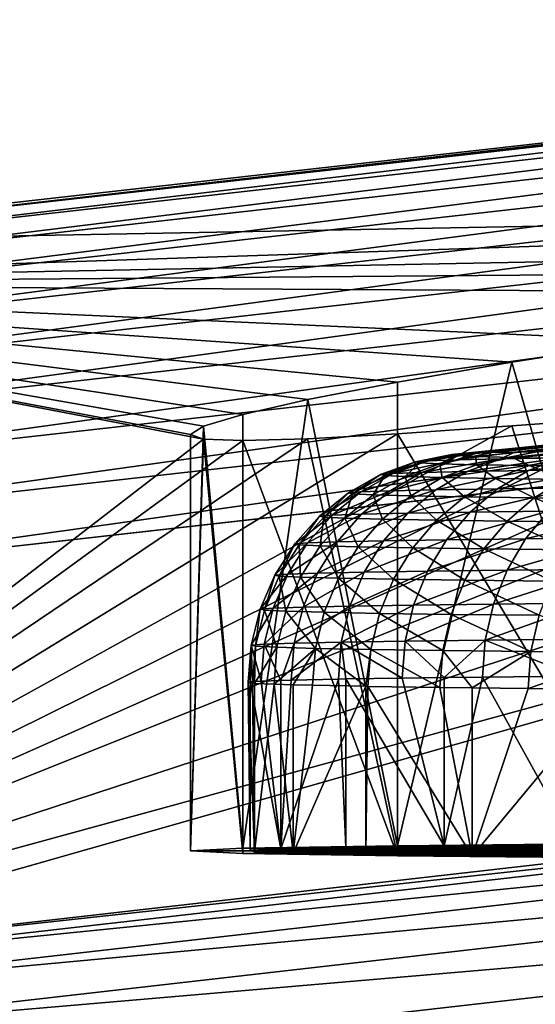
# Model space of a CAD drawing. Extents: x -23 to 23, y -132 to 23.
# Drawn here: x -3 to -3, y 22 to 23 of the extents above; entities that cross this region are included whole.
import ezdxf

# ---------------------------------------------------------------- set-up
doc = ezdxf.new("R2010")
doc.units = 0
doc.header["$MEASUREMENT"] = 0
doc.layers.add('L4', color=7, linetype='Continuous')
doc.layers.add('L6', color=7, linetype='Continuous')

msp = doc.modelspace()

# ---------------------------------------------------------------- linework, layer by layer
at = {"layer": 'L4', "color": 7}
for points in [[(-3.464439, 23.08503, 103.4268), (-1.5, 23.12144, 111.4238), (-1.737077, 23.27966, 103.4277)], [(-1.737077, 23.27966, 103.4277), (-3.463999, 23.08233, 103.3793), (-3.464439, 23.08503, 103.4268)], [(-1.736856, 23.27693, 103.3802), (-3.463999, 23.08233, 103.3793), (-1.737077, 23.27966, 103.4277)], [(-1.736856, 23.27693, 103.3802), (-3.462446, 23.07222, 103.3328), (-3.463999, 23.08233, 103.3793)], [(-1.736077, 23.26674, 103.3337), (-3.462446, 23.07222, 103.3328), (-1.736856, 23.27693, 103.3802)], [(-1.736077, 23.26674, 103.3337), (-3.459817, 23.05498, 103.2885), (-3.462446, 23.07222, 103.3328)], [(-1.734759, 23.24934, 103.2894), (-3.459817, 23.05498, 103.2885), (-1.736077, 23.26674, 103.3337)], [(-1.734759, 23.24934, 103.2894), (-3.456179, 23.03102, 103.2476), (-3.459817, 23.05498, 103.2885)], [(-1.732935, 23.22518, 103.2484), (-3.456179, 23.03102, 103.2476), (-1.734759, 23.24934, 103.2894)], [(-1.732935, 23.22518, 103.2484), (-3.451624, 23.00096, 103.211), (-3.456179, 23.03102, 103.2476)], [(-1.730651, 23.19486, 103.2118), (-3.451624, 23.00096, 103.211), (-1.732935, 23.22518, 103.2484)], [(-1.730651, 23.19486, 103.2118), (-3.446266, 22.96555, 103.1796), (-3.451624, 23.00096, 103.211)], [(-1.727965, 23.15915, 103.1804), (-3.446266, 22.96555, 103.1796), (-1.730651, 23.19486, 103.2118)], [(-1.727965, 23.15915, 103.1804), (-3.44024, 22.92568, 103.1543), (-3.446266, 22.96555, 103.1796)], [(-1.724943, 23.11894, 103.1552), (-3.44024, 22.92568, 103.1543), (-1.727965, 23.15915, 103.1804)], [(-3.464439, 23.08503, 103.4268), (-3.697379, 23.04872, 103.4267), (-1.5, 23.12144, 111.4238)], [(-3.697379, 23.04872, 103.4267), (-1.928363, 23.08301, 111.7235), (-1.5, 23.12144, 111.4238)], [(-1.724943, 23.11894, 103.1552), (-3.433698, 22.88235, 103.1357), (-3.44024, 22.92568, 103.1543)], [(-1.721663, 23.07525, 103.1366), (-3.433698, 22.88235, 103.1357), (-1.724943, 23.11894, 103.1552)], [(-3.697379, 23.04872, 103.4267), (-2.128606, 23.06133, 111.9076), (-1.928363, 23.08301, 111.7235)], [(-1.721663, 23.07525, 103.1366), (-3.426804, 22.83667, 103.1243), (-3.433698, 22.88235, 103.1357)], [(-1.718207, 23.02918, 103.1251), (-3.426804, 22.83667, 103.1243), (-1.721663, 23.07525, 103.1366)], [(-2.298133, 23.04094, 112.0931), (-2.128606, 23.06133, 111.9076), (-3.697379, 23.04872, 103.4267)], [(-2.988619, 22.92475, 113.7599), (-3.697379, 23.04872, 103.4267), (-3, 22.91752, 114.021)], [(-3, 22.91752, 114.021), (-3.697379, 23.04872, 103.4267), (-2.988653, 22.91328, 114.2816)], [(-2.988619, 22.92475, 113.7599), (-2.954423, 22.9349, 113.5001), (-3.697379, 23.04872, 103.4267)], [(-3.697379, 23.04872, 103.4267), (-2.954423, 22.9349, 113.5001), (-2.897513, 22.9478, 113.2436)], [(-3.697379, 23.04872, 103.4267), (-2.897513, 22.9478, 113.2436), (-2.819078, 22.96305, 112.9951)], [(-2.819078, 22.96305, 112.9951), (-2.719154, 22.98043, 112.7539), (-3.697379, 23.04872, 103.4267)], [(-3.697379, 23.04872, 103.4267), (-2.719154, 22.98043, 112.7539), (-2.598076, 22.99957, 112.5213)], [(-3.697379, 23.04872, 103.4267), (-2.598076, 22.99957, 112.5213), (-2.298133, 23.04094, 112.0931)], [(-3.617672, 22.42874, 132.1322), (-2.988653, 22.91328, 114.2816), (-3.697379, 23.04872, 103.4267)], [(-1.718207, 23.02918, 103.1251), (-3.419733, 22.78977, 103.1203), (-3.426804, 22.83667, 103.1243)], [(-1.714661, 22.98188, 103.1211), (-3.419733, 22.78977, 103.1203), (-1.718207, 23.02918, 103.1251)], [(-1.5, 23.00788, 116.6195), (-1.928363, 22.98244, 116.3194), (-3.617672, 22.42874, 132.1322)], [(-3.617672, 22.42874, 132.1322), (-3.430283, 22.45813, 132.1323), (-1.5, 23.00788, 116.6195)], [(-1.5, 23.00788, 116.6195), (-3.430283, 22.45813, 132.1323), (-1.720068, 22.65316, 132.1332)], [(-2.598076, 22.56031, 112.5194), (-2.598076, 22.99957, 112.5213), (-2.719154, 22.98043, 112.7539)], [(-3.617672, 22.42874, 132.1322), (-1.928363, 22.98244, 116.3194), (-2.298133, 22.95645, 115.9495)], [(-3.419733, 22.78977, 103.1203), (-1.714661, 22.98188, 103.1211), (0, 0.101537, 103.0213)], [(-2.598076, 22.56031, 112.5194), (-2.719154, 22.98043, 112.7539), (-2.819078, 22.55824, 112.9933)], [(-2.819078, 22.55824, 112.9933), (-2.719154, 22.98043, 112.7539), (-2.819078, 22.96305, 112.9951)], [(-2.819078, 22.55824, 112.9933), (-2.819078, 22.96305, 112.9951), (-2.897513, 22.9478, 113.2436)], [(-2.298133, 22.95645, 115.9495), (-2.457346, 22.94447, 115.742), (-3.617672, 22.42874, 132.1322)], [(-3.617672, 22.42874, 132.1322), (-2.457346, 22.94447, 115.742), (-2.598076, 22.93378, 115.5211)], [(-2.819078, 22.55824, 112.9933), (-2.897513, 22.9478, 113.2436), (-2.954423, 22.55604, 113.4984)], [(-2.954423, 22.55604, 113.4984), (-2.897513, 22.9478, 113.2436), (-2.954423, 22.9349, 113.5001)], [(-2.954423, 22.55604, 113.4984), (-2.954423, 22.9349, 113.5001), (-2.988619, 22.92475, 113.7599)], [(-3.617672, 22.42874, 132.1322), (-2.598076, 22.93378, 115.5211), (-2.719148, 22.92481, 115.2884)], [(-2.598076, 22.54722, 115.5194), (-2.719148, 22.92481, 115.2884), (-2.598076, 22.93378, 115.5211)], [(-2.719148, 22.92481, 115.2884), (-2.819078, 22.91801, 115.047), (-3.617672, 22.42874, 132.1322)], [(-3.617672, 22.42874, 132.1322), (-2.819078, 22.91801, 115.047), (-2.897695, 22.91366, 114.7977)], [(-2.954423, 22.55604, 113.4984), (-2.988619, 22.92475, 113.7599), (-3, 22.55376, 114.0194)], [(-3, 22.55376, 114.0194), (-2.988619, 22.92475, 113.7599), (-3, 22.91752, 114.021)], [(-2.819078, 22.54929, 115.0454), (-2.897695, 22.91366, 114.7977), (-2.819078, 22.91801, 115.047)], [(-2.819078, 22.91801, 115.047), (-2.719148, 22.92481, 115.2884), (-2.598076, 22.54722, 115.5194)], [(-2.598076, 22.54722, 115.5194), (-2.819078, 22.54929, 115.0454), (-2.819078, 22.91801, 115.047)], [(-3.617672, 22.42874, 132.1322), (-2.897695, 22.91366, 114.7977), (-2.954423, 22.91201, 114.5419)], [(-2.954423, 22.91201, 114.5419), (-2.988653, 22.91328, 114.2816), (-3.617672, 22.42874, 132.1322)], [(-3, 22.55376, 114.0194), (-3, 22.91752, 114.021), (-2.988653, 22.91328, 114.2816)], [(-3, 22.55376, 114.0194), (-2.988653, 22.91328, 114.2816), (-2.954423, 22.55149, 114.5403)], [(-2.954423, 22.55149, 114.5403), (-2.988653, 22.91328, 114.2816), (-2.954423, 22.91201, 114.5419)], [(-2.819078, 22.54929, 115.0454), (-2.954423, 22.91201, 114.5419), (-2.897695, 22.91366, 114.7977)], [(-2.954423, 22.55149, 114.5403), (-2.954423, 22.91201, 114.5419), (-2.819078, 22.54929, 115.0454)], [(0, 0.101537, 103.0213), (-5.10568, 22.47077, 103.1189), (-3.419733, 22.78977, 103.1203)], [(-1.719428, 22.64436, 132.2164), (-1.720068, 22.65316, 132.1332), (-3.430283, 22.45813, 132.1323)], [(-1.719428, 22.64436, 132.2164), (-3.430283, 22.45813, 132.1323), (-3.429007, 22.4494, 132.2156)], [(-1.717745, 22.62183, 132.2971), (-1.719428, 22.64436, 132.2164), (-3.429007, 22.4494, 132.2156)], [(-1.717745, 22.62183, 132.2971), (-3.429007, 22.4494, 132.2156), (-3.425652, 22.42706, 132.2962)], [(-1.715068, 22.5862, 132.3728), (-1.717745, 22.62183, 132.2971), (-3.425652, 22.42706, 132.2962)], [(-1.715068, 22.5862, 132.3728), (-3.425652, 22.42706, 132.2962), (-3.420312, 22.39173, 132.3719)], [(-1.711471, 22.53847, 132.4415), (-1.715068, 22.5862, 132.3728), (-3.420312, 22.39173, 132.3719)], [(-2.819078, 22.55824, 112.9933), (-2.954423, 22.55604, 113.4984), (0, 22.55376, 114.0194)], [(0, 22.55376, 114.0194), (-2.598076, 22.56031, 112.5194), (-2.819078, 22.55824, 112.9933)], [(0, 22.55376, 114.0194), (-2.954423, 22.55604, 113.4984), (-3, 22.55376, 114.0194)], [(0, 22.55376, 114.0194), (-3, 22.55376, 114.0194), (-2.954423, 22.55149, 114.5403)], [(-2.954423, 22.55149, 114.5403), (-2.819078, 22.54929, 115.0454), (0, 22.55376, 114.0194)], [(0, 22.55376, 114.0194), (-2.819078, 22.54929, 115.0454), (-2.598076, 22.54722, 115.5194)], [(-1.711471, 22.53847, 132.4415), (-3.420312, 22.39173, 132.3719), (-3.413138, 22.34441, 132.4406)], [(-1.707055, 22.47998, 132.5012), (-1.711471, 22.53847, 132.4415), (-3.413138, 22.34441, 132.4406)], [(-1.707055, 22.47998, 132.5012), (-3.413138, 22.34441, 132.4406), (-3.404331, 22.28642, 132.5004)], [(-1.701943, 22.41237, 132.5503), (-1.707055, 22.47998, 132.5012), (-3.404331, 22.28642, 132.5004)], [(0, 0.101537, 103.0213), (-6.763074, 22.02668, 103.117), (-5.10568, 22.47077, 103.1189)]]:
    msp.add_3dface(points, dxfattribs=at)
at = {"layer": 'L6', "color": 250}
for points in [[(-2.768365, 22.90022, 113.8755), (-2.771728, 22.8998, 113.971), (-2.216334, 22.95556, 113.9048)], [(-2.216334, 22.95556, 113.9048), (-2.771728, 22.8998, 113.971), (-2.218875, 22.95484, 114.0688)], [(-2.771728, 22.8998, 113.971), (-2.771539, 22.89933, 114.0804), (-2.218875, 22.95484, 114.0688)], [(-2.218875, 22.95484, 114.0688), (-2.771539, 22.89933, 114.0804), (-2.768228, 22.89894, 114.1688)], [(-2.761103, 22.90066, 113.7734), (-2.768365, 22.90022, 113.8755), (-2.216334, 22.95556, 113.9048)], [(-2.218875, 22.95484, 114.0688), (-2.768228, 22.89894, 114.1688), (-2.209298, 22.95413, 114.2325)], [(-2.209298, 22.95413, 114.2325), (-2.768228, 22.89894, 114.1688), (-2.750622, 22.89808, 114.3659)], [(-2.750071, 22.90111, 113.6715), (-2.761103, 22.90066, 113.7734), (-2.201688, 22.95627, 113.7414)], [(-2.201688, 22.95627, 113.7414), (-2.761103, 22.90066, 113.7734), (-2.216334, 22.95556, 113.9048)], [(-2.209298, 22.95413, 114.2325), (-2.750622, 22.89808, 114.3659), (-2.187653, 22.95342, 114.3951)], [(-2.187653, 22.95342, 114.3951), (-2.750622, 22.89808, 114.3659), (-2.718999, 22.89723, 114.5613)], [(-2.736409, 22.90152, 113.577), (-2.750071, 22.90111, 113.6715), (-2.201688, 22.95627, 113.7414)], [(-2.716757, 22.90199, 113.4694), (-2.736409, 22.90152, 113.577), (-2.175018, 22.95698, 113.5796)], [(-2.175018, 22.95698, 113.5796), (-2.736409, 22.90152, 113.577), (-2.201688, 22.95627, 113.7414)], [(-2.187653, 22.95342, 114.3951), (-2.718999, 22.89723, 114.5613), (-2.154061, 22.95272, 114.5556)], [(-2.154061, 22.95272, 114.5556), (-2.718999, 22.89723, 114.5613), (-2.673521, 22.89639, 114.7539)], [(-2.697771, 22.90237, 113.3829), (-2.716757, 22.90199, 113.4694), (-2.175018, 22.95698, 113.5796)], [(-2.767804, 22.89535, 113.5719), (-2.792781, 22.89449, 113.7705), (-2.750071, 22.90111, 113.6715)], [(-2.750071, 22.90111, 113.6715), (-2.792781, 22.89449, 113.7705), (-2.761103, 22.90066, 113.7734)], [(-2.792781, 22.89449, 113.7705), (-2.768365, 22.90022, 113.8755), (-2.761103, 22.90066, 113.7734)], [(-2.728723, 22.89621, 113.3756), (-2.767804, 22.89535, 113.5719), (-2.716757, 22.90199, 113.4694)], [(-2.716757, 22.90199, 113.4694), (-2.767804, 22.89535, 113.5719), (-2.736409, 22.90152, 113.577)], [(-2.750071, 22.90111, 113.6715), (-2.736409, 22.90152, 113.577), (-2.767804, 22.89535, 113.5719)], [(-2.728723, 22.89621, 113.3756), (-2.697771, 22.90237, 113.3829), (-2.645386, 22.9032, 113.1921)], [(-2.728723, 22.89621, 113.3756), (-2.645386, 22.9032, 113.1921), (-2.675736, 22.89705, 113.1826)], [(-2.716757, 22.90199, 113.4694), (-2.697771, 22.90237, 113.3829), (-2.728723, 22.89621, 113.3756)], [(-2.823048, 22.88326, 113.7677), (-2.833911, 22.88237, 113.9698), (-2.792781, 22.89449, 113.7705)], [(-2.833911, 22.88237, 113.9698), (-2.803528, 22.89362, 113.9704), (-2.792781, 22.89449, 113.7705)], [(-2.833911, 22.88237, 113.9698), (-2.830333, 22.88149, 114.1721), (-2.803528, 22.89362, 113.9704)], [(-2.803528, 22.89362, 113.9704), (-2.830333, 22.88149, 114.1721), (-2.799988, 22.89274, 114.1705)], [(-2.799988, 22.89274, 114.1705), (-2.830333, 22.88149, 114.1721), (-2.812331, 22.88061, 114.3736)], [(-2.7978, 22.88413, 113.567), (-2.823048, 22.88326, 113.7677), (-2.767804, 22.89535, 113.5719)], [(-2.767804, 22.89535, 113.5719), (-2.823048, 22.88326, 113.7677), (-2.792781, 22.89449, 113.7705)], [(-2.799988, 22.89274, 114.1705), (-2.812331, 22.88061, 114.3736), (-2.78218, 22.89187, 114.3698)], [(-2.78218, 22.89187, 114.3698), (-2.812331, 22.88061, 114.3736), (-2.779999, 22.87974, 114.5733)], [(-2.792781, 22.89449, 113.7705), (-2.803528, 22.89362, 113.9704), (-2.768365, 22.90022, 113.8755)], [(-2.803528, 22.89362, 113.9704), (-2.771728, 22.8998, 113.971), (-2.768365, 22.90022, 113.8755)], [(-2.803528, 22.89362, 113.9704), (-2.771539, 22.89933, 114.0804), (-2.771728, 22.8998, 113.971)], [(-2.799988, 22.89274, 114.1705), (-2.771539, 22.89933, 114.0804), (-2.803528, 22.89362, 113.9704)], [(-2.799988, 22.89274, 114.1705), (-2.768228, 22.89894, 114.1688), (-2.771539, 22.89933, 114.0804)], [(-2.78218, 22.89187, 114.3698), (-2.768228, 22.89894, 114.1688), (-2.799988, 22.89274, 114.1705)], [(-2.758295, 22.885, 113.3685), (-2.7978, 22.88413, 113.567), (-2.728723, 22.89621, 113.3756)], [(-2.728723, 22.89621, 113.3756), (-2.7978, 22.88413, 113.567), (-2.767804, 22.89535, 113.5719)], [(-2.78218, 22.89187, 114.3698), (-2.750622, 22.89808, 114.3659), (-2.768228, 22.89894, 114.1688)], [(-2.750194, 22.89101, 114.5674), (-2.750622, 22.89808, 114.3659), (-2.78218, 22.89187, 114.3698)], [(-2.78218, 22.89187, 114.3698), (-2.779999, 22.87974, 114.5733), (-2.750194, 22.89101, 114.5674)], [(-2.675736, 22.89705, 113.1826), (-2.704734, 22.88585, 113.1734), (-2.758295, 22.885, 113.3685)], [(-2.675736, 22.89705, 113.1826), (-2.758295, 22.885, 113.3685), (-2.728723, 22.89621, 113.3756)], [(-2.750194, 22.89101, 114.5674), (-2.718999, 22.89723, 114.5613), (-2.750622, 22.89808, 114.3659)], [(-2.704194, 22.89016, 114.7622), (-2.718999, 22.89723, 114.5613), (-2.750194, 22.89101, 114.5674)], [(-2.704194, 22.89016, 114.7622), (-2.673521, 22.89639, 114.7539), (-2.718999, 22.89723, 114.5613)], [(-2.609115, 22.89788, 112.9938), (-2.637391, 22.88668, 112.9826), (-2.704734, 22.88585, 113.1734)], [(-2.609115, 22.89788, 112.9938), (-2.704734, 22.88585, 113.1734), (-2.675736, 22.89705, 113.1826)], [(-2.644414, 22.88933, 114.9533), (-2.673521, 22.89639, 114.7539), (-2.704194, 22.89016, 114.7622)], [(-2.85111, 22.86726, 113.7651), (-2.86208, 22.86637, 113.9692), (-2.823048, 22.88326, 113.7677)], [(-2.823048, 22.88326, 113.7677), (-2.86208, 22.86637, 113.9692), (-2.833911, 22.88237, 113.9698)], [(-2.82561, 22.86815, 113.5624), (-2.85111, 22.86726, 113.7651), (-2.7978, 22.88413, 113.567)], [(-2.7978, 22.88413, 113.567), (-2.85111, 22.86726, 113.7651), (-2.823048, 22.88326, 113.7677)], [(-2.785713, 22.86902, 113.362), (-2.82561, 22.86815, 113.5624), (-2.758295, 22.885, 113.3685)], [(-2.758295, 22.885, 113.3685), (-2.82561, 22.86815, 113.5624), (-2.7978, 22.88413, 113.567)], [(-2.704734, 22.88585, 113.1734), (-2.73162, 22.86988, 113.1649), (-2.785713, 22.86902, 113.362)], [(-2.704734, 22.88585, 113.1734), (-2.785713, 22.86902, 113.362), (-2.758295, 22.885, 113.3685)], [(-2.750194, 22.89101, 114.5674), (-2.779999, 22.87974, 114.5733), (-2.733501, 22.87888, 114.7702)], [(-2.750194, 22.89101, 114.5674), (-2.733501, 22.87888, 114.7702), (-2.704194, 22.89016, 114.7622)], [(-2.704194, 22.89016, 114.7622), (-2.733501, 22.87888, 114.7702), (-2.673073, 22.87804, 114.9633)], [(-2.637391, 22.88668, 112.9826), (-2.663607, 22.87072, 112.9722), (-2.73162, 22.86988, 113.1649)], [(-2.637391, 22.88668, 112.9826), (-2.73162, 22.86988, 113.1649), (-2.704734, 22.88585, 113.1734)], [(-2.704194, 22.89016, 114.7622), (-2.673073, 22.87804, 114.9633), (-2.644414, 22.88933, 114.9533)], [(-2.86208, 22.86637, 113.9692), (-2.858466, 22.86548, 114.1735), (-2.833911, 22.88237, 113.9698)], [(-2.858466, 22.86548, 114.1735), (-2.830333, 22.88149, 114.1721), (-2.833911, 22.88237, 113.9698)], [(-2.858466, 22.86548, 114.1735), (-2.840286, 22.86459, 114.377), (-2.830333, 22.88149, 114.1721)], [(-2.830333, 22.88149, 114.1721), (-2.840286, 22.86459, 114.377), (-2.812331, 22.88061, 114.3736)], [(-2.812331, 22.88061, 114.3736), (-2.840286, 22.86459, 114.377), (-2.807633, 22.86371, 114.5787)], [(-2.812331, 22.88061, 114.3736), (-2.807633, 22.86371, 114.5787), (-2.779999, 22.87974, 114.5733)], [(-2.779999, 22.87974, 114.5733), (-2.807633, 22.86371, 114.5787), (-2.760672, 22.86285, 114.7776)], [(-2.779999, 22.87974, 114.5733), (-2.760672, 22.86285, 114.7776), (-2.733501, 22.87888, 114.7702)], [(-2.733501, 22.87888, 114.7702), (-2.760672, 22.86285, 114.7776), (-2.699644, 22.86199, 114.9726)], [(-2.733501, 22.87888, 114.7702), (-2.699644, 22.86199, 114.9726), (-2.673073, 22.87804, 114.9633)], [(-2.673073, 22.87804, 114.9633), (-2.699644, 22.86199, 114.9726), (-2.624859, 22.86116, 115.1628)], [(-2.876229, 22.84693, 113.7628), (-2.887296, 22.84603, 113.9686), (-2.85111, 22.86726, 113.7651)], [(-2.85111, 22.86726, 113.7651), (-2.887296, 22.84603, 113.9686), (-2.86208, 22.86637, 113.9692)], [(-2.887296, 22.84603, 113.9686), (-2.88365, 22.84513, 114.1747), (-2.86208, 22.86637, 113.9692)], [(-2.86208, 22.86637, 113.9692), (-2.88365, 22.84513, 114.1747), (-2.858466, 22.86548, 114.1735)], [(-2.850505, 22.84782, 113.5583), (-2.876229, 22.84693, 113.7628), (-2.82561, 22.86815, 113.5624)], [(-2.82561, 22.86815, 113.5624), (-2.876229, 22.84693, 113.7628), (-2.85111, 22.86726, 113.7651)], [(-2.810256, 22.8487, 113.3561), (-2.850505, 22.84782, 113.5583), (-2.785713, 22.86902, 113.362)], [(-2.785713, 22.86902, 113.362), (-2.850505, 22.84782, 113.5583), (-2.82561, 22.86815, 113.5624)], [(-2.73162, 22.86988, 113.1649), (-2.755686, 22.84957, 113.1573), (-2.810256, 22.8487, 113.3561)], [(-2.73162, 22.86988, 113.1649), (-2.810256, 22.8487, 113.3561), (-2.785713, 22.86902, 113.362)], [(-2.663607, 22.87072, 112.9722), (-2.687074, 22.85042, 112.9629), (-2.755686, 22.84957, 113.1573)], [(-2.663607, 22.87072, 112.9722), (-2.755686, 22.84957, 113.1573), (-2.73162, 22.86988, 113.1649)], [(-2.88365, 22.84513, 114.1747), (-2.86531, 22.84424, 114.3801), (-2.858466, 22.86548, 114.1735)], [(-2.86531, 22.84424, 114.3801), (-2.840286, 22.86459, 114.377), (-2.858466, 22.86548, 114.1735)], [(-2.86531, 22.84424, 114.3801), (-2.832369, 22.84335, 114.5836), (-2.840286, 22.86459, 114.377)], [(-2.840286, 22.86459, 114.377), (-2.832369, 22.84335, 114.5836), (-2.807633, 22.86371, 114.5787)], [(-2.807633, 22.86371, 114.5787), (-2.832369, 22.84335, 114.5836), (-2.784994, 22.84247, 114.7842)], [(-2.807633, 22.86371, 114.5787), (-2.784994, 22.84247, 114.7842), (-2.760672, 22.86285, 114.7776)], [(-2.760672, 22.86285, 114.7776), (-2.784994, 22.84247, 114.7842), (-2.723428, 22.84161, 114.9809)], [(-2.760672, 22.86285, 114.7776), (-2.723428, 22.84161, 114.9809), (-2.699644, 22.86199, 114.9726)], [(-2.699644, 22.86199, 114.9726), (-2.723428, 22.84161, 114.9809), (-2.647984, 22.84078, 115.1728)], [(-2.699644, 22.86199, 114.9726), (-2.647984, 22.84078, 115.1728), (-2.624859, 22.86116, 115.1628)], [(-2.755686, 22.84957, 113.1573), (-2.776302, 22.82545, 113.1507), (-2.83128, 22.82458, 113.351)], [(-2.755686, 22.84957, 113.1573), (-2.83128, 22.82458, 113.351), (-2.810256, 22.8487, 113.3561)], [(-2.687074, 22.85042, 112.9629), (-2.707176, 22.82631, 112.9549), (-2.776302, 22.82545, 113.1507)], [(-2.687074, 22.85042, 112.9629), (-2.776302, 22.82545, 113.1507), (-2.755686, 22.84957, 113.1573)], [(-2.604769, 22.85124, 112.7739), (-2.624256, 22.82714, 112.7645), (-2.707176, 22.82631, 112.9549)], [(-2.604769, 22.85124, 112.7739), (-2.707176, 22.82631, 112.9549), (-2.687074, 22.85042, 112.9629)], [(-2.897746, 22.82279, 113.7608), (-2.908896, 22.82189, 113.9681), (-2.876229, 22.84693, 113.7628)], [(-2.876229, 22.84693, 113.7628), (-2.908896, 22.82189, 113.9681), (-2.887296, 22.84603, 113.9686)], [(-2.908896, 22.82189, 113.9681), (-2.905223, 22.82098, 114.1758), (-2.887296, 22.84603, 113.9686)], [(-2.887296, 22.84603, 113.9686), (-2.905223, 22.82098, 114.1758), (-2.88365, 22.84513, 114.1747)], [(-2.905223, 22.82098, 114.1758), (-2.886746, 22.82008, 114.3827), (-2.88365, 22.84513, 114.1747)], [(-2.87183, 22.82369, 113.5547), (-2.897746, 22.82279, 113.7608), (-2.850505, 22.84782, 113.5583)], [(-2.850505, 22.84782, 113.5583), (-2.897746, 22.82279, 113.7608), (-2.876229, 22.84693, 113.7628)], [(-2.88365, 22.84513, 114.1747), (-2.886746, 22.82008, 114.3827), (-2.86531, 22.84424, 114.3801)], [(-2.886746, 22.82008, 114.3827), (-2.853558, 22.81918, 114.5877), (-2.86531, 22.84424, 114.3801)], [(-2.83128, 22.82458, 113.351), (-2.87183, 22.82369, 113.5547), (-2.810256, 22.8487, 113.3561)], [(-2.810256, 22.8487, 113.3561), (-2.87183, 22.82369, 113.5547), (-2.850505, 22.84782, 113.5583)], [(-2.853558, 22.81918, 114.5877), (-2.832369, 22.84335, 114.5836), (-2.86531, 22.84424, 114.3801)], [(-2.853558, 22.81918, 114.5877), (-2.805829, 22.8183, 114.7898), (-2.832369, 22.84335, 114.5836)], [(-2.832369, 22.84335, 114.5836), (-2.805829, 22.8183, 114.7898), (-2.784994, 22.84247, 114.7842)], [(-2.784994, 22.84247, 114.7842), (-2.805829, 22.8183, 114.7898), (-2.743803, 22.81744, 114.988)], [(-2.784994, 22.84247, 114.7842), (-2.743803, 22.81744, 114.988), (-2.723428, 22.84161, 114.9809)], [(-2.723428, 22.84161, 114.9809), (-2.743803, 22.81744, 114.988), (-2.667794, 22.81659, 115.1813)], [(-2.723428, 22.84161, 114.9809), (-2.667794, 22.81659, 115.1813), (-2.647984, 22.84078, 115.1728)], [(-2.889026, 22.79638, 113.5518), (-2.915098, 22.79548, 113.7591), (-2.87183, 22.82369, 113.5547)], [(-2.87183, 22.82369, 113.5547), (-2.915098, 22.79548, 113.7591), (-2.897746, 22.82279, 113.7608)], [(-2.848233, 22.79728, 113.3469), (-2.889026, 22.79638, 113.5518), (-2.83128, 22.82458, 113.351)], [(-2.83128, 22.82458, 113.351), (-2.889026, 22.79638, 113.5518), (-2.87183, 22.82369, 113.5547)], [(-2.776302, 22.82545, 113.1507), (-2.792926, 22.79815, 113.1454), (-2.848233, 22.79728, 113.3469)], [(-2.776302, 22.82545, 113.1507), (-2.848233, 22.79728, 113.3469), (-2.83128, 22.82458, 113.351)], [(-2.707176, 22.82631, 112.9549), (-2.723387, 22.79901, 112.9484), (-2.792926, 22.79815, 113.1454)], [(-2.707176, 22.82631, 112.9549), (-2.792926, 22.79815, 113.1454), (-2.776302, 22.82545, 113.1507)], [(-2.624256, 22.82714, 112.7645), (-2.63997, 22.79985, 112.7569), (-2.723387, 22.79901, 112.9484)], [(-2.624256, 22.82714, 112.7645), (-2.723387, 22.79901, 112.9484), (-2.707176, 22.82631, 112.9549)], [(-2.915098, 22.79548, 113.7591), (-2.926314, 22.79457, 113.9677), (-2.897746, 22.82279, 113.7608)], [(-2.897746, 22.82279, 113.7608), (-2.926314, 22.79457, 113.9677), (-2.908896, 22.82189, 113.9681)], [(-2.926314, 22.79457, 113.9677), (-2.922619, 22.79366, 114.1766), (-2.908896, 22.82189, 113.9681)], [(-2.908896, 22.82189, 113.9681), (-2.922619, 22.79366, 114.1766), (-2.905223, 22.82098, 114.1758)], [(-2.922619, 22.79366, 114.1766), (-2.904031, 22.79275, 114.3847), (-2.905223, 22.82098, 114.1758)], [(-2.905223, 22.82098, 114.1758), (-2.904031, 22.79275, 114.3847), (-2.886746, 22.82008, 114.3827)], [(-2.904031, 22.79275, 114.3847), (-2.870645, 22.79185, 114.5909), (-2.886746, 22.82008, 114.3827)], [(-2.886746, 22.82008, 114.3827), (-2.870645, 22.79185, 114.5909), (-2.853558, 22.81918, 114.5877)], [(-2.870645, 22.79185, 114.5909), (-2.82263, 22.79096, 114.7943), (-2.853558, 22.81918, 114.5877)], [(-2.82263, 22.79096, 114.7943), (-2.805829, 22.8183, 114.7898), (-2.853558, 22.81918, 114.5877)], [(-2.82263, 22.79096, 114.7943), (-2.760233, 22.79009, 114.9937), (-2.805829, 22.8183, 114.7898)], [(-2.805829, 22.8183, 114.7898), (-2.760233, 22.79009, 114.9937), (-2.743803, 22.81744, 114.988)], [(-2.743803, 22.81744, 114.988), (-2.760233, 22.79009, 114.9937), (-2.683769, 22.78924, 115.1881)], [(-2.743803, 22.81744, 114.988), (-2.683769, 22.78924, 115.1881), (-2.667794, 22.81659, 115.1813)], [(-2.860671, 22.76751, 113.3438), (-2.901642, 22.76662, 113.5496), (-2.848233, 22.79728, 113.3469)], [(-2.848233, 22.79728, 113.3469), (-2.901642, 22.76662, 113.5496), (-2.889026, 22.79638, 113.5518)], [(-2.792926, 22.79815, 113.1454), (-2.805122, 22.7684, 113.1415), (-2.860671, 22.76751, 113.3438)], [(-2.792926, 22.79815, 113.1454), (-2.860671, 22.76751, 113.3438), (-2.848233, 22.79728, 113.3469)], [(-2.723387, 22.79901, 112.9484), (-2.735279, 22.76926, 112.9436), (-2.805122, 22.7684, 113.1415)], [(-2.723387, 22.79901, 112.9484), (-2.805122, 22.7684, 113.1415), (-2.792926, 22.79815, 113.1454)], [(-2.63997, 22.79985, 112.7569), (-2.651498, 22.7701, 112.7512), (-2.735279, 22.76926, 112.9436)], [(-2.63997, 22.79985, 112.7569), (-2.735279, 22.76926, 112.9436), (-2.723387, 22.79901, 112.9484)], [(-2.927828, 22.76571, 113.7578), (-2.939093, 22.76479, 113.9674), (-2.915098, 22.79548, 113.7591)], [(-2.915098, 22.79548, 113.7591), (-2.939093, 22.76479, 113.9674), (-2.926314, 22.79457, 113.9677)], [(-2.939093, 22.76479, 113.9674), (-2.935382, 22.76388, 114.1772), (-2.926314, 22.79457, 113.9677)], [(-2.926314, 22.79457, 113.9677), (-2.935382, 22.76388, 114.1772), (-2.922619, 22.79366, 114.1766)], [(-2.935382, 22.76388, 114.1772), (-2.916713, 22.76297, 114.3862), (-2.922619, 22.79366, 114.1766)], [(-2.901642, 22.76662, 113.5496), (-2.927828, 22.76571, 113.7578), (-2.889026, 22.79638, 113.5518)], [(-2.889026, 22.79638, 113.5518), (-2.927828, 22.76571, 113.7578), (-2.915098, 22.79548, 113.7591)], [(-2.922619, 22.79366, 114.1766), (-2.916713, 22.76297, 114.3862), (-2.904031, 22.79275, 114.3847)], [(-2.916713, 22.76297, 114.3862), (-2.883181, 22.76206, 114.5933), (-2.904031, 22.79275, 114.3847)], [(-2.904031, 22.79275, 114.3847), (-2.883181, 22.76206, 114.5933), (-2.870645, 22.79185, 114.5909)], [(-2.883181, 22.76206, 114.5933), (-2.834956, 22.76117, 114.7975), (-2.870645, 22.79185, 114.5909)], [(-2.870645, 22.79185, 114.5909), (-2.834956, 22.76117, 114.7975), (-2.82263, 22.79096, 114.7943)], [(-2.834956, 22.76117, 114.7975), (-2.772286, 22.7603, 114.9978), (-2.82263, 22.79096, 114.7943)], [(-2.772286, 22.7603, 114.9978), (-2.760233, 22.79009, 114.9937), (-2.82263, 22.79096, 114.7943)], [(-2.772286, 22.7603, 114.9978), (-2.695489, 22.75945, 115.1931), (-2.760233, 22.79009, 114.9937)], [(-2.760233, 22.79009, 114.9937), (-2.695489, 22.75945, 115.1931), (-2.683769, 22.78924, 115.1881)], [(-2.935602, 22.73426, 113.757), (-2.946897, 22.73335, 113.9671), (-2.927828, 22.76571, 113.7578)], [(-2.927828, 22.76571, 113.7578), (-2.946897, 22.73335, 113.9671), (-2.939093, 22.76479, 113.9674)], [(-2.946897, 22.73335, 113.9671), (-2.943176, 22.73243, 114.1774), (-2.939093, 22.76479, 113.9674)], [(-2.939093, 22.76479, 113.9674), (-2.943176, 22.73243, 114.1774), (-2.935382, 22.76388, 114.1772)], [(-2.943176, 22.73243, 114.1774), (-2.924457, 22.73151, 114.387), (-2.935382, 22.76388, 114.1772)], [(-2.909347, 22.73517, 113.5482), (-2.935602, 22.73426, 113.757), (-2.901642, 22.76662, 113.5496)], [(-2.901642, 22.76662, 113.5496), (-2.935602, 22.73426, 113.757), (-2.927828, 22.76571, 113.7578)], [(-2.935382, 22.76388, 114.1772), (-2.924457, 22.73151, 114.387), (-2.916713, 22.76297, 114.3862)], [(-2.924457, 22.73151, 114.387), (-2.890836, 22.73061, 114.5947), (-2.916713, 22.76297, 114.3862)], [(-2.916713, 22.76297, 114.3862), (-2.890836, 22.73061, 114.5947), (-2.883181, 22.76206, 114.5933)], [(-2.868266, 22.73607, 113.3419), (-2.909347, 22.73517, 113.5482), (-2.860671, 22.76751, 113.3438)], [(-2.860671, 22.76751, 113.3438), (-2.909347, 22.73517, 113.5482), (-2.901642, 22.76662, 113.5496)], [(-2.805122, 22.7684, 113.1415), (-2.81257, 22.73696, 113.139), (-2.868266, 22.73607, 113.3419)], [(-2.805122, 22.7684, 113.1415), (-2.868266, 22.73607, 113.3419), (-2.860671, 22.76751, 113.3438)], [(-2.735279, 22.76926, 112.9436), (-2.742542, 22.73783, 112.9406), (-2.81257, 22.73696, 113.139)], [(-2.735279, 22.76926, 112.9436), (-2.81257, 22.73696, 113.139), (-2.805122, 22.7684, 113.1415)], [(-2.651498, 22.7701, 112.7512), (-2.658538, 22.73867, 112.7477), (-2.742542, 22.73783, 112.9406)], [(-2.651498, 22.7701, 112.7512), (-2.742542, 22.73783, 112.9406), (-2.735279, 22.76926, 112.9436)], [(-2.890836, 22.73061, 114.5947), (-2.842484, 22.72971, 114.7995), (-2.883181, 22.76206, 114.5933)], [(-2.883181, 22.76206, 114.5933), (-2.842484, 22.72971, 114.7995), (-2.834956, 22.76117, 114.7975)], [(-2.842484, 22.72971, 114.7995), (-2.779647, 22.72884, 115.0002), (-2.834956, 22.76117, 114.7975)], [(-2.834956, 22.76117, 114.7975), (-2.779647, 22.72884, 115.0002), (-2.772286, 22.7603, 114.9978)], [(-2.772286, 22.7603, 114.9978), (-2.779647, 22.72884, 115.0002), (-2.702646, 22.72798, 115.196)], [(-2.702646, 22.72798, 115.196), (-2.695489, 22.75945, 115.1931), (-2.772286, 22.7603, 114.9978)], [(-2.702646, 22.72798, 115.196), (-2.611872, 22.72716, 115.3859), (-2.695489, 22.75945, 115.1931)], [(-2.81257, 22.73696, 113.139), (-2.815075, 22.70467, 113.1381), (-2.868266, 22.73607, 113.3419)], [(-2.81257, 22.73696, 113.139), (-2.778393, 22.70515, 113.0286), (-2.815075, 22.70467, 113.1381)], [(-2.742542, 22.73783, 112.9406), (-2.778393, 22.70515, 113.0286), (-2.81257, 22.73696, 113.139)], [(-2.742542, 22.73783, 112.9406), (-2.744984, 22.70553, 112.9395), (-2.778393, 22.70515, 113.0286)], [(-2.663832, 22.70635, 112.7526), (-2.744984, 22.70553, 112.9395), (-2.742542, 22.73783, 112.9406)], [(-2.658538, 22.73867, 112.7477), (-2.663832, 22.70635, 112.7526), (-2.742542, 22.73783, 112.9406)], [(-2.947786, 22.70132, 113.9058), (-2.949521, 22.70105, 113.9669), (-2.946897, 22.73335, 113.9671)], [(-2.949521, 22.70105, 113.9669), (-2.945797, 22.70013, 114.1774), (-2.946897, 22.73335, 113.9671)], [(-2.947786, 22.70132, 113.9058), (-2.946897, 22.73335, 113.9671), (-2.938216, 22.70197, 113.7566)], [(-2.935602, 22.73426, 113.757), (-2.938216, 22.70197, 113.7566), (-2.946897, 22.73335, 113.9671)], [(-2.946897, 22.73335, 113.9671), (-2.945797, 22.70013, 114.1774), (-2.943176, 22.73243, 114.1774)], [(-2.945797, 22.70013, 114.1774), (-2.944222, 22.70001, 114.2046), (-2.943176, 22.73243, 114.1774)], [(-2.943176, 22.73243, 114.1774), (-2.944222, 22.70001, 114.2046), (-2.924457, 22.73151, 114.387)], [(-2.944222, 22.70001, 114.2046), (-2.927062, 22.69922, 114.3872), (-2.924457, 22.73151, 114.387)], [(-2.921103, 22.70262, 113.6081), (-2.938216, 22.70197, 113.7566), (-2.935602, 22.73426, 113.757)], [(-2.909347, 22.73517, 113.5482), (-2.921103, 22.70262, 113.6081), (-2.935602, 22.73426, 113.757)], [(-2.924457, 22.73151, 114.387), (-2.927062, 22.69922, 114.3872), (-2.890836, 22.73061, 114.5947)], [(-2.910446, 22.69872, 114.5015), (-2.890836, 22.73061, 114.5947), (-2.927062, 22.69922, 114.3872)], [(-2.911937, 22.70288, 113.5477), (-2.921103, 22.70262, 113.6081), (-2.909347, 22.73517, 113.5482)], [(-2.870821, 22.70378, 113.3411), (-2.911937, 22.70288, 113.5477), (-2.868266, 22.73607, 113.3419)], [(-2.868266, 22.73607, 113.3419), (-2.911937, 22.70288, 113.5477), (-2.909347, 22.73517, 113.5482)], [(-2.910446, 22.69872, 114.5015), (-2.89341, 22.69831, 114.5951), (-2.890836, 22.73061, 114.5947)], [(-2.89341, 22.69831, 114.5951), (-2.846804, 22.69745, 114.7935), (-2.890836, 22.73061, 114.5947)], [(-2.890836, 22.73061, 114.5947), (-2.846804, 22.69745, 114.7935), (-2.842484, 22.72971, 114.7995)], [(-2.868266, 22.73607, 113.3419), (-2.864444, 22.7039, 113.3147), (-2.870821, 22.70378, 113.3411)], [(-2.868266, 22.73607, 113.3419), (-2.815075, 22.70467, 113.1381), (-2.864444, 22.7039, 113.3147)], [(-2.846804, 22.69745, 114.7935), (-2.845015, 22.69742, 114.8), (-2.842484, 22.72971, 114.7995)], [(-2.845015, 22.69742, 114.8), (-2.782122, 22.69654, 115.001), (-2.842484, 22.72971, 114.7995)], [(-2.842484, 22.72971, 114.7995), (-2.782122, 22.69654, 115.001), (-2.779647, 22.72884, 115.0002)], [(-2.753951, 22.69621, 115.0775), (-2.779647, 22.72884, 115.0002), (-2.782122, 22.69654, 115.001)], [(-2.753951, 22.69621, 115.0775), (-2.702646, 22.72798, 115.196), (-2.779647, 22.72884, 115.0002)], [(-2.705052, 22.69568, 115.1969), (-2.702646, 22.72798, 115.196), (-2.753951, 22.69621, 115.0775)], [(-2.705052, 22.69568, 115.1969), (-2.611872, 22.72716, 115.3859), (-2.702646, 22.72798, 115.196)], [(-2.705052, 22.69568, 115.1969), (-2.632838, 22.69501, 115.3507), (-2.611872, 22.72716, 115.3859)], [(-2.921103, 22.55556, 113.6075), (-2.938216, 22.70197, 113.7566), (-2.921103, 22.70262, 113.6081)], [(-2.921103, 22.55556, 113.6075), (-2.911937, 22.70288, 113.5477), (-2.870821, 22.70378, 113.3411)], [(-2.921103, 22.55556, 113.6075), (-2.870821, 22.70378, 113.3411), (-2.864444, 22.55684, 113.3141)], [(-2.921103, 22.70262, 113.6081), (-2.911937, 22.70288, 113.5477), (-2.921103, 22.55556, 113.6075)], [(-2.864444, 22.55684, 113.3141), (-2.870821, 22.70378, 113.3411), (-2.864444, 22.7039, 113.3147)], [(-2.778393, 22.55809, 113.0279), (-2.864444, 22.7039, 113.3147), (-2.815075, 22.70467, 113.1381)], [(-2.864444, 22.55684, 113.3141), (-2.864444, 22.7039, 113.3147), (-2.778393, 22.55809, 113.0279)], [(-2.778393, 22.70515, 113.0286), (-2.778393, 22.55809, 113.0279), (-2.815075, 22.70467, 113.1381)], [(-2.744984, 22.70553, 112.9395), (-2.663832, 22.55929, 112.7519), (-2.778393, 22.55809, 113.0279)], [(-2.744984, 22.70553, 112.9395), (-2.778393, 22.55809, 113.0279), (-2.778393, 22.70515, 113.0286)], [(-2.663832, 22.70635, 112.7526), (-2.663832, 22.55929, 112.7519), (-2.744984, 22.70553, 112.9395)], [(-2.947786, 22.55426, 113.9051), (-2.949521, 22.70105, 113.9669), (-2.947786, 22.70132, 113.9058)], [(-2.944222, 22.55296, 114.2039), (-2.945797, 22.70013, 114.1774), (-2.949521, 22.70105, 113.9669)], [(-2.944222, 22.55296, 114.2039), (-2.949521, 22.70105, 113.9669), (-2.947786, 22.55426, 113.9051)], [(-2.921103, 22.55556, 113.6075), (-2.947786, 22.70132, 113.9058), (-2.938216, 22.70197, 113.7566)], [(-2.947786, 22.55426, 113.9051), (-2.947786, 22.70132, 113.9058), (-2.921103, 22.55556, 113.6075)], [(-2.944222, 22.70001, 114.2046), (-2.945797, 22.70013, 114.1774), (-2.944222, 22.55296, 114.2039)], [(-2.944222, 22.70001, 114.2046), (-2.944222, 22.55296, 114.2039), (-2.927062, 22.69922, 114.3872)], [(-2.927062, 22.69922, 114.3872), (-2.944222, 22.55296, 114.2039), (-2.910446, 22.55166, 114.5008)], [(-2.927062, 22.69922, 114.3872), (-2.910446, 22.55166, 114.5008), (-2.910446, 22.69872, 114.5015)], [(-2.910446, 22.69872, 114.5015), (-2.910446, 22.55166, 114.5008), (-2.89341, 22.69831, 114.5951)], [(-2.910446, 22.55166, 114.5008), (-2.846804, 22.69745, 114.7935), (-2.89341, 22.69831, 114.5951)], [(-2.846804, 22.55039, 114.7928), (-2.846804, 22.69745, 114.7935), (-2.910446, 22.55166, 114.5008)], [(-2.846804, 22.55039, 114.7928), (-2.845015, 22.69742, 114.8), (-2.846804, 22.69745, 114.7935)], [(-2.753951, 22.54915, 115.0768), (-2.845015, 22.69742, 114.8), (-2.846804, 22.55039, 114.7928)], [(-2.753951, 22.54915, 115.0768), (-2.782122, 22.69654, 115.001), (-2.845015, 22.69742, 114.8)], [(-2.753951, 22.69621, 115.0775), (-2.782122, 22.69654, 115.001), (-2.753951, 22.54915, 115.0768)], [(-2.753951, 22.54915, 115.0768), (-2.705052, 22.69568, 115.1969), (-2.753951, 22.69621, 115.0775)], [(-2.753951, 22.54915, 115.0768), (-2.632838, 22.69501, 115.3507), (-2.705052, 22.69568, 115.1969)], [(-2.632838, 22.54796, 115.35), (-2.632838, 22.69501, 115.3507), (-2.753951, 22.54915, 115.0768)], [(-2.921103, 22.55556, 113.6075), (-2.864444, 22.55684, 113.3141), (0, 22.55376, 114.0194)], [(0, 22.55376, 114.0194), (-2.864444, 22.55684, 113.3141), (-2.778393, 22.55809, 113.0279)], [(0, 22.55376, 114.0194), (-2.778393, 22.55809, 113.0279), (-2.663832, 22.55929, 112.7519)], [(0, 22.55376, 114.0194), (-2.947786, 22.55426, 113.9051), (-2.921103, 22.55556, 113.6075)], [(0, 22.55376, 114.0194), (-2.944222, 22.55296, 114.2039), (-2.947786, 22.55426, 113.9051)], [(-2.910446, 22.55166, 114.5008), (-2.944222, 22.55296, 114.2039), (0, 22.55376, 114.0194)], [(0, 22.55376, 114.0194), (-2.846804, 22.55039, 114.7928), (-2.910446, 22.55166, 114.5008)], [(0, 22.55376, 114.0194), (-2.753951, 22.54915, 115.0768), (-2.846804, 22.55039, 114.7928)], [(-2.632838, 22.54796, 115.35), (-2.753951, 22.54915, 115.0768), (0, 22.55376, 114.0194)]]:
    msp.add_3dface(points, dxfattribs=at)

doc.saveas('drawing.dxf')
